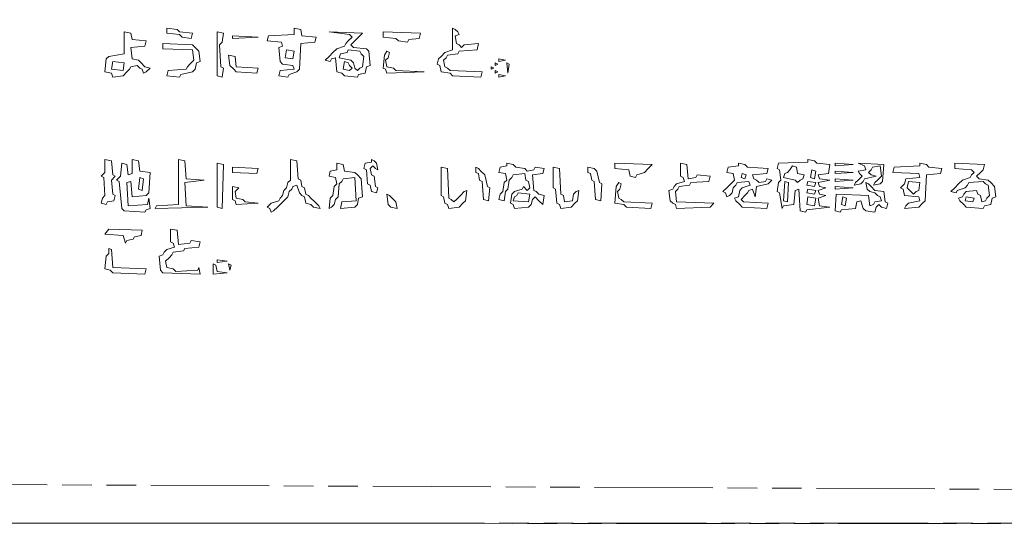
# Model space of a CAD drawing. Extents: x 25154 to 35737, y -4785 to 4584.
# Drawn here: x 34853 to 34953, y -2167 to -2116 of the extents above; entities that cross this region are included whole.
import ezdxf

# ---------------------------------------------------------------- set-up
doc = ezdxf.new("R2010")
doc.units = 0
doc.linetypes.add('AM_ISO09W050', pattern=[22.5, 12, -1.5, 3, -1.5, 3, -1.5])
doc.layers.add('想像線', color=3, linetype='AM_ISO09W050', lineweight=5)

msp = doc.modelspace()

# ---------------------------------------------------------------- linework, layer by layer
at = {"layer": '想像線'}
msp.add_line((34752.832, -2167.154), (35352.832, -2167.154), dxfattribs=at)
for points in [[(34752.832, -1867.154), (35352.835, -1867.284), (35352.704, -2167.284), (34752.832, -2167.154), (34752.832, -1867.154)], [(34754.398, -1868.982), (35351.399, -1869.112), (35351.268, -2162.813), (35351.007, -2165.587), (35350.746, -2165.848), (35350.485, -2165.587), (34755.182, -2162.813), (34755.051, -2165.848), (34754.66, -2165.717), (34754.529, -2162.813), (34754.268, -2162.552), (34754.398, -1868.982)], [(34867.609, -2116.98), (34868.654, -2117.111), (34868.915, -2117.372), (34870.221, -2117.502), (34870.09, -2118.025), (34869.176, -2117.894), (34868.915, -2117.633), (34867.609, -2117.502), (34867.609, -2116.98), (34867.609, -2116.98)], [(34880.536, -2116.98), (34881.189, -2117.111), (34881.32, -2117.764), (34882.756, -2117.894), (34882.626, -2118.416), (34881.189, -2118.547), (34881.059, -2121.159), (34880.797, -2121.42), (34880.014, -2121.681), (34879.883, -2121.942), (34878.969, -2121.811), (34879.1, -2121.289), (34880.536, -2121.159), (34880.406, -2120.767), (34879.361, -2120.636), (34879.1, -2120.375), (34878.969, -2118.939), (34879.361, -2118.808), (34879.23, -2118.416), (34877.794, -2118.286), (34877.925, -2117.764), (34880.536, -2117.633), (34880.536, -2116.98), (34880.536, -2116.98)], [(34896.597, -2116.98), (34896.858, -2117.111), (34897.12, -2117.372), (34897.25, -2117.633), (34896.858, -2117.764), (34896.989, -2118.547), (34897.25, -2118.678), (34897.511, -2118.939), (34897.772, -2118.678), (34899.209, -2118.547), (34899.078, -2119.2), (34897.25, -2119.33), (34897.12, -2119.592), (34896.075, -2119.722), (34895.944, -2119.983), (34895.683, -2120.245), (34895.814, -2120.897), (34896.075, -2121.028), (34896.336, -2121.289), (34899.601, -2121.42), (34899.47, -2121.942), (34896.597, -2121.811), (34896.336, -2121.55), (34895.422, -2121.42), (34895.292, -2120.767), (34895.03, -2120.636), (34895.161, -2120.114), (34895.422, -2119.853), (34895.814, -2119.461), (34896.597, -2119.2), (34896.597, -2116.98), (34896.597, -2116.98)], [(34863.3, -2117.372), (34863.953, -2117.502), (34864.084, -2118.155), (34865.52, -2118.286), (34865.389, -2118.808), (34863.953, -2118.939), (34864.084, -2120.114), (34864.736, -2120.245), (34864.998, -2120.506), (34865.389, -2120.897), (34865.912, -2121.028), (34865.52, -2121.42), (34865.259, -2121.55), (34865.128, -2121.159), (34864.867, -2121.028), (34864.606, -2120.767), (34863.953, -2120.897), (34863.822, -2121.159), (34863.561, -2121.42), (34863.169, -2121.811), (34862.125, -2121.942), (34861.994, -2121.55), (34861.341, -2121.42), (34861.472, -2120.114), (34861.733, -2119.853), (34863.3, -2119.592), (34863.3, -2117.372), (34863.3, -2117.372)], [(34872.702, -2117.372), (34873.355, -2117.502), (34873.224, -2118.416), (34872.963, -2118.678), (34873.093, -2120.897), (34873.355, -2121.028), (34873.224, -2121.942), (34872.702, -2121.811), (34872.702, -2117.372), (34872.702, -2117.372)], [(34874.269, -2117.764), (34876.88, -2117.894), (34874.269, -2118.025), (34874.269, -2117.764)], [(34884.062, -2117.372), (34887.457, -2117.502), (34887.065, -2117.894), (34886.673, -2118.286), (34886.282, -2118.678), (34886.543, -2118.939), (34887.849, -2119.069), (34888.11, -2119.33), (34888.24, -2120.767), (34887.849, -2120.897), (34887.718, -2121.55), (34887.065, -2121.681), (34886.935, -2121.942), (34885.629, -2121.811), (34885.368, -2121.55), (34884.845, -2121.42), (34884.715, -2119.983), (34884.323, -2120.114), (34884.192, -2120.375), (34883.67, -2120.245), (34884.062, -2119.853), (34884.454, -2119.461), (34884.845, -2119.069), (34885.629, -2118.808), (34885.759, -2118.547), (34886.021, -2118.286), (34886.412, -2117.894), (34886.151, -2117.633), (34884.062, -2117.372), (34884.062, -2117.372)], [(34889.546, -2117.372), (34893.333, -2117.502), (34893.202, -2118.025), (34892.158, -2118.155), (34892.027, -2118.416), (34891.113, -2118.286), (34890.852, -2118.025), (34889.546, -2117.894), (34889.546, -2117.372), (34889.546, -2117.372)], [(34867.217, -2118.547), (34870.221, -2118.678), (34870.482, -2118.939), (34870.874, -2119.33), (34871.004, -2120.375), (34870.612, -2120.506), (34870.482, -2121.159), (34870.221, -2121.42), (34869.045, -2121.681), (34868.915, -2121.942), (34867.609, -2121.811), (34867.74, -2121.289), (34869.568, -2121.159), (34869.698, -2120.897), (34869.959, -2120.636), (34870.351, -2120.245), (34870.221, -2119.2), (34867.217, -2119.069), (34867.217, -2118.547), (34867.217, -2118.547)], [(34873.877, -2119.722), (34874.53, -2119.853), (34874.66, -2120.897), (34876.88, -2121.028), (34876.75, -2121.55), (34874.66, -2121.42), (34874.399, -2121.159), (34874.007, -2120.767), (34873.877, -2119.722), (34873.877, -2119.722)], [(34879.753, -2119.2), (34880.536, -2119.33), (34880.406, -2120.114), (34879.622, -2119.983), (34879.753, -2119.2), (34879.753, -2119.2)], [(34886.021, -2119.2), (34887.196, -2119.33), (34887.326, -2119.592), (34887.587, -2119.853), (34887.457, -2120.897), (34887.196, -2121.028), (34886.935, -2121.289), (34886.673, -2121.028), (34886.543, -2120.506), (34886.282, -2120.245), (34885.106, -2119.983), (34885.237, -2119.592), (34885.89, -2119.461), (34886.021, -2119.2)], [(34889.938, -2119.33), (34890.199, -2119.461), (34890.068, -2119.983), (34889.807, -2120.245), (34889.938, -2120.897), (34890.591, -2121.028), (34890.852, -2121.289), (34893.725, -2121.42), (34889.938, -2121.55), (34889.807, -2121.159), (34889.546, -2121.028), (34889.677, -2119.722), (34889.938, -2119.33), (34889.938, -2119.33)], [(34862.125, -2120.375), (34863.3, -2120.506), (34863.169, -2121.289), (34861.994, -2121.159), (34862.125, -2120.375), (34862.125, -2120.375)], [(34885.629, -2120.375), (34886.021, -2120.506), (34886.151, -2120.767), (34886.412, -2121.028), (34886.151, -2121.289), (34885.498, -2121.159), (34885.629, -2120.375), (34885.629, -2120.375)], [(34900.515, -2120.897), (34900.776, -2121.028), (34900.515, -2121.159), (34900.515, -2120.897)], [(34900.906, -2120.506), (34901.168, -2120.636), (34900.906, -2120.767), (34900.906, -2120.506)], [(34901.298, -2120.114), (34901.951, -2120.245), (34901.298, -2120.375), (34901.298, -2120.114)], [(34902.082, -2120.506), (34902.343, -2120.636), (34902.212, -2121.55), (34902.082, -2120.506), (34902.082, -2120.506)], [(34900.906, -2121.289), (34901.168, -2121.42), (34900.906, -2121.55), (34900.906, -2121.289)], [(34901.298, -2121.681), (34901.951, -2121.811), (34901.298, -2121.942), (34901.298, -2121.681)], [(34861.341, -2130.299), (34861.994, -2130.43), (34862.125, -2131.866), (34862.386, -2131.997), (34861.994, -2132.388), (34862.125, -2133.825), (34862.386, -2133.955), (34862.255, -2134.477), (34861.603, -2134.608), (34861.472, -2134.869), (34860.95, -2134.739), (34861.08, -2134.216), (34861.341, -2133.955), (34861.211, -2132.127), (34860.95, -2131.997), (34861.341, -2131.605), (34861.341, -2130.299), (34861.341, -2130.299)], [(34864.084, -2130.299), (34864.736, -2130.43), (34864.867, -2131.474), (34865.912, -2131.605), (34865.781, -2133.694), (34865.52, -2133.955), (34864.084, -2134.086), (34863.953, -2132.519), (34863.561, -2132.649), (34863.692, -2135), (34865.65, -2134.869), (34865.781, -2134.216), (34865.912, -2135.261), (34865.52, -2135.392), (34865.389, -2135.653), (34863.3, -2135.522), (34863.039, -2135.261), (34862.778, -2132.519), (34862.517, -2132.388), (34862.908, -2131.997), (34863.039, -2130.691), (34863.561, -2130.821), (34863.692, -2131.866), (34864.084, -2131.735), (34864.084, -2130.299), (34864.084, -2130.299)], [(34868.784, -2130.299), (34869.437, -2130.43), (34869.568, -2132.258), (34871.396, -2132.388), (34869.437, -2132.649), (34869.568, -2135), (34871.788, -2135.13), (34866.434, -2135.261), (34866.564, -2135), (34868.784, -2134.869), (34868.784, -2130.299), (34868.784, -2130.299)], [(34872.702, -2130.691), (34873.355, -2130.821), (34873.224, -2135.261), (34872.702, -2135.13), (34872.702, -2130.691), (34872.702, -2130.691)], [(34880.145, -2130.299), (34880.797, -2130.43), (34880.928, -2132.258), (34881.189, -2132.388), (34881.32, -2133.041), (34881.581, -2133.172), (34881.711, -2133.825), (34881.973, -2133.955), (34882.234, -2134.216), (34882.626, -2134.608), (34883.017, -2135), (34883.148, -2135.261), (34882.495, -2135.13), (34882.234, -2134.869), (34881.711, -2134.739), (34881.581, -2134.086), (34881.32, -2133.955), (34881.059, -2133.694), (34880.797, -2132.911), (34880.406, -2133.041), (34880.275, -2133.302), (34880.014, -2133.563), (34879.883, -2134.086), (34879.622, -2134.347), (34879.23, -2134.739), (34878.839, -2135.13), (34878.447, -2135.522), (34878.186, -2135.653), (34878.055, -2135.261), (34877.794, -2135.13), (34878.186, -2134.739), (34878.969, -2134.477), (34879.1, -2134.216), (34879.361, -2133.955), (34879.492, -2133.433), (34879.753, -2133.172), (34879.883, -2132.649), (34880.145, -2132.388), (34880.145, -2130.299), (34880.145, -2130.299)], [(34884.845, -2130.691), (34885.498, -2130.821), (34885.629, -2131.474), (34886.673, -2131.605), (34886.935, -2131.866), (34887.326, -2132.258), (34887.457, -2134.086), (34887.065, -2134.216), (34886.935, -2134.869), (34886.673, -2135.13), (34885.237, -2135.261), (34885.368, -2134.608), (34886.804, -2134.477), (34886.673, -2132.127), (34885.498, -2132.258), (34885.368, -2132.519), (34885.106, -2132.78), (34884.976, -2134.086), (34884.715, -2134.347), (34884.584, -2134.869), (34884.323, -2135.13), (34884.062, -2135.261), (34884.192, -2134.216), (34884.454, -2133.955), (34884.584, -2133.041), (34884.845, -2132.78), (34884.715, -2132.127), (34884.062, -2131.997), (34884.192, -2131.474), (34884.845, -2131.344), (34884.845, -2130.691), (34884.845, -2130.691)], [(34888.371, -2130.299), (34888.632, -2130.43), (34888.893, -2130.691), (34889.024, -2131.344), (34888.763, -2131.213), (34888.501, -2130.952), (34888.24, -2131.213), (34888.371, -2131.866), (34888.632, -2131.997), (34888.763, -2133.041), (34889.024, -2133.172), (34888.893, -2133.694), (34888.371, -2133.563), (34888.24, -2132.911), (34887.979, -2132.78), (34887.849, -2131.344), (34887.587, -2131.213), (34887.718, -2130.691), (34888.371, -2130.56), (34888.371, -2130.299)], [(34902.082, -2130.691), (34902.734, -2130.821), (34902.996, -2131.082), (34903.91, -2131.213), (34904.171, -2131.474), (34904.824, -2131.344), (34904.954, -2131.082), (34905.868, -2131.213), (34905.738, -2131.735), (34904.693, -2131.866), (34904.824, -2133.433), (34905.085, -2133.563), (34905.346, -2133.825), (34905.868, -2133.955), (34905.738, -2134.869), (34905.346, -2134.477), (34904.954, -2134.086), (34904.693, -2134.347), (34904.563, -2134.869), (34904.301, -2135.13), (34902.865, -2135.261), (34902.734, -2134.869), (34902.473, -2134.739), (34902.604, -2133.825), (34902.865, -2133.563), (34903.648, -2133.302), (34903.779, -2133.041), (34904.171, -2133.433), (34904.432, -2133.172), (34904.301, -2132.519), (34904.04, -2132.388), (34903.91, -2131.735), (34902.734, -2131.866), (34902.604, -2132.127), (34902.343, -2132.388), (34902.212, -2133.302), (34901.951, -2133.563), (34901.82, -2134.477), (34901.298, -2134.347), (34901.429, -2133.825), (34901.69, -2133.563), (34901.82, -2132.649), (34902.082, -2132.388), (34901.951, -2131.735), (34901.298, -2131.605), (34901.429, -2131.082), (34902.082, -2130.952), (34902.082, -2130.691)], [(34913.05, -2130.691), (34916.837, -2130.821), (34916.445, -2131.213), (34916.053, -2131.605), (34915.27, -2131.866), (34915.139, -2132.127), (34914.617, -2131.997), (34914.486, -2131.344), (34913.05, -2131.213), (34913.05, -2130.691), (34913.05, -2130.691)], [(34919.71, -2130.691), (34920.362, -2130.821), (34920.493, -2132.258), (34921.276, -2132.127), (34921.407, -2131.866), (34922.713, -2131.997), (34922.582, -2132.519), (34920.754, -2132.649), (34920.624, -2132.911), (34919.579, -2133.041), (34919.448, -2133.302), (34919.187, -2133.563), (34919.318, -2134.608), (34923.105, -2134.739), (34922.713, -2135.13), (34919.318, -2135.261), (34919.187, -2134.869), (34918.926, -2134.739), (34918.665, -2134.477), (34918.534, -2133.433), (34918.926, -2133.302), (34919.057, -2133.041), (34919.318, -2132.78), (34920.101, -2132.519), (34919.971, -2132.127), (34919.71, -2131.997), (34919.71, -2130.691), (34919.71, -2130.691)], [(34925.585, -2130.691), (34926.238, -2130.821), (34926.5, -2131.082), (34928.589, -2131.213), (34928.458, -2131.735), (34927.022, -2131.866), (34927.152, -2132.258), (34927.414, -2132.388), (34927.675, -2132.649), (34928.328, -2132.519), (34928.458, -2132.258), (34928.981, -2132.388), (34928.589, -2132.78), (34927.414, -2133.041), (34927.283, -2134.086), (34927.022, -2133.302), (34926.63, -2133.433), (34926.5, -2133.694), (34926.238, -2133.955), (34925.847, -2134.347), (34926.108, -2134.608), (34928.589, -2134.739), (34928.458, -2135.261), (34925.977, -2135.13), (34925.716, -2134.869), (34925.324, -2134.477), (34925.194, -2134.216), (34925.585, -2134.086), (34925.716, -2133.433), (34925.977, -2133.172), (34926.761, -2132.911), (34926.63, -2132.519), (34925.455, -2132.649), (34925.324, -2132.911), (34925.063, -2133.172), (34924.933, -2133.694), (34924.671, -2133.955), (34924.41, -2134.086), (34924.28, -2133.694), (34924.019, -2133.563), (34924.41, -2133.172), (34924.802, -2132.78), (34925.194, -2132.388), (34925.063, -2131.735), (34924.41, -2131.605), (34924.541, -2131.082), (34925.585, -2130.952), (34925.585, -2130.691)], [(34932.637, -2130.299), (34933.29, -2130.43), (34933.551, -2130.691), (34934.856, -2130.821), (34934.726, -2131.735), (34933.681, -2131.866), (34933.812, -2132.258), (34934.856, -2132.388), (34933.681, -2132.649), (34933.812, -2133.041), (34934.465, -2133.172), (34933.681, -2133.433), (34933.812, -2133.825), (34934.465, -2133.955), (34933.681, -2134.216), (34933.812, -2135), (34934.856, -2135.13), (34932.506, -2135.392), (34932.376, -2135.653), (34931.853, -2135.522), (34931.723, -2133.302), (34931.331, -2133.433), (34931.2, -2134.869), (34930.156, -2135), (34930.025, -2135.261), (34929.764, -2133.694), (34929.503, -2133.563), (34929.633, -2132.649), (34929.895, -2132.388), (34929.764, -2131.344), (34929.503, -2131.213), (34929.633, -2130.691), (34932.637, -2130.56), (34932.637, -2130.299)], [(34931.07, -2130.952), (34931.461, -2131.082), (34931.592, -2131.735), (34932.245, -2131.866), (34932.114, -2132.258), (34931.853, -2132.388), (34931.592, -2132.649), (34931.331, -2132.388), (34930.156, -2132.127), (34930.286, -2131.735), (34930.547, -2131.605), (34930.809, -2131.344), (34931.07, -2130.952), (34931.07, -2130.952)], [(34935.379, -2130.691), (34937.207, -2130.821), (34935.379, -2130.952), (34935.379, -2130.691)], [(34937.729, -2130.691), (34940.341, -2130.821), (34940.21, -2132.519), (34939.949, -2132.78), (34939.296, -2132.911), (34939.427, -2132.649), (34939.688, -2132.388), (34940.08, -2131.997), (34939.949, -2130.952), (34939.166, -2131.082), (34939.035, -2131.344), (34938.774, -2131.605), (34939.035, -2131.866), (34939.557, -2131.997), (34938.382, -2132.258), (34938.252, -2132.519), (34937.99, -2132.78), (34937.337, -2132.911), (34937.468, -2132.649), (34937.729, -2132.388), (34938.121, -2131.997), (34937.86, -2131.735), (34937.729, -2131.474), (34938.513, -2131.344), (34938.382, -2130.952), (34937.729, -2130.691), (34937.729, -2130.691)], [(34943.997, -2130.691), (34944.65, -2130.821), (34944.911, -2131.082), (34946.217, -2131.213), (34946.086, -2131.735), (34944.65, -2131.866), (34944.519, -2134.477), (34944.258, -2134.739), (34943.866, -2135.13), (34942.43, -2135.261), (34942.561, -2135), (34942.822, -2134.739), (34943.997, -2134.477), (34943.866, -2134.086), (34942.43, -2133.955), (34942.299, -2133.302), (34942.038, -2133.172), (34942.43, -2132.78), (34942.561, -2132.258), (34943.997, -2132.127), (34943.866, -2131.735), (34941.255, -2131.605), (34941.385, -2131.082), (34943.997, -2130.952), (34943.997, -2130.691)], [(34947.523, -2130.691), (34950.526, -2130.821), (34950.395, -2131.344), (34950.134, -2131.605), (34949.742, -2131.997), (34950.003, -2132.258), (34950.918, -2132.388), (34951.179, -2132.649), (34951.57, -2133.041), (34951.701, -2134.086), (34951.309, -2134.216), (34951.179, -2134.869), (34950.526, -2135), (34950.395, -2135.261), (34948.698, -2135.13), (34948.437, -2134.869), (34948.045, -2134.477), (34947.914, -2134.216), (34948.306, -2134.086), (34948.437, -2133.825), (34948.698, -2133.563), (34949.742, -2133.433), (34949.873, -2133.825), (34950.134, -2133.955), (34950.265, -2134.608), (34950.656, -2134.477), (34950.787, -2134.216), (34951.048, -2133.955), (34950.918, -2132.911), (34950.656, -2132.78), (34950.395, -2132.519), (34948.959, -2132.649), (34948.828, -2132.911), (34948.567, -2133.172), (34947.784, -2133.433), (34947.653, -2133.694), (34947.131, -2133.563), (34947.523, -2133.172), (34947.914, -2132.78), (34948.306, -2132.388), (34949.089, -2132.127), (34949.22, -2131.866), (34949.481, -2131.605), (34949.22, -2131.344), (34947.523, -2131.213), (34947.523, -2130.691), (34947.523, -2130.691)], [(34874.269, -2131.082), (34876.88, -2131.213), (34876.75, -2131.735), (34874.269, -2131.605), (34874.269, -2131.082), (34874.269, -2131.082)], [(34895.422, -2131.082), (34896.075, -2131.213), (34896.206, -2134.216), (34896.467, -2134.347), (34896.728, -2134.608), (34896.989, -2134.347), (34897.381, -2133.955), (34897.772, -2133.563), (34898.034, -2133.433), (34897.903, -2134.477), (34897.642, -2134.739), (34897.25, -2135.13), (34896.206, -2135.261), (34896.075, -2134.869), (34895.814, -2134.739), (34895.683, -2134.086), (34895.422, -2133.955), (34895.422, -2131.082), (34895.422, -2131.082)], [(34898.948, -2131.082), (34899.209, -2131.213), (34899.47, -2131.474), (34899.862, -2131.866), (34900.123, -2133.041), (34900.384, -2133.172), (34900.253, -2134.477), (34899.731, -2134.347), (34899.601, -2132.519), (34899.339, -2132.388), (34899.209, -2131.735), (34898.948, -2131.605), (34898.948, -2131.082), (34898.948, -2131.082)], [(34906.782, -2131.082), (34907.435, -2131.213), (34907.566, -2133.825), (34907.827, -2133.955), (34907.958, -2134.608), (34908.741, -2134.477), (34908.872, -2133.825), (34909.133, -2133.563), (34909.394, -2133.433), (34909.263, -2134.477), (34909.002, -2134.739), (34908.61, -2135.13), (34907.566, -2135.261), (34907.435, -2134.869), (34907.174, -2134.739), (34907.043, -2133.302), (34906.782, -2133.172), (34906.782, -2131.082), (34906.782, -2131.082)], [(34910.308, -2131.082), (34910.961, -2131.213), (34911.222, -2131.474), (34911.483, -2132.649), (34911.744, -2132.78), (34911.614, -2134.477), (34911.091, -2134.347), (34910.961, -2132.519), (34910.7, -2132.388), (34910.569, -2131.735), (34910.308, -2131.605), (34910.308, -2131.082), (34910.308, -2131.082)], [(34925.977, -2131.735), (34926.369, -2131.866), (34926.238, -2132.258), (34925.847, -2132.127), (34925.977, -2131.735), (34925.977, -2131.735)], [(34933.028, -2131.344), (34933.42, -2131.474), (34933.29, -2132.258), (34932.898, -2132.127), (34933.028, -2131.344), (34933.028, -2131.344)], [(34935.379, -2131.474), (34937.207, -2131.605), (34935.379, -2131.735), (34935.379, -2131.474)], [(34864.867, -2132.127), (34865.259, -2132.258), (34865.128, -2133.433), (34864.736, -2133.302), (34864.867, -2132.127), (34864.867, -2132.127)], [(34913.442, -2132.649), (34913.703, -2132.78), (34913.572, -2133.302), (34913.311, -2133.563), (34913.442, -2134.216), (34913.703, -2134.347), (34913.964, -2134.608), (34916.837, -2134.739), (34916.706, -2135.261), (34914.225, -2135.13), (34913.964, -2134.869), (34913.05, -2134.739), (34913.181, -2133.041), (34913.442, -2132.649), (34913.442, -2132.649)], [(34930.286, -2132.519), (34930.678, -2132.649), (34930.547, -2134.608), (34930.156, -2134.477), (34930.286, -2132.519), (34930.286, -2132.519)], [(34932.637, -2132.519), (34933.42, -2132.649), (34933.29, -2133.041), (34932.506, -2132.911), (34932.637, -2132.519), (34932.637, -2132.519)], [(34935.379, -2132.258), (34937.207, -2132.388), (34935.379, -2132.519), (34935.379, -2132.258)], [(34938.513, -2132.649), (34938.774, -2132.78), (34939.035, -2133.041), (34939.427, -2133.433), (34940.341, -2133.563), (34940.471, -2134.608), (34940.732, -2134.739), (34940.602, -2135.261), (34940.08, -2135.13), (34939.818, -2134.869), (34939.557, -2135.13), (34939.427, -2135.653), (34938.513, -2135.522), (34938.252, -2135.261), (34937.99, -2134.477), (34937.599, -2134.608), (34937.468, -2135.261), (34936.032, -2135.392), (34935.901, -2135.653), (34935.379, -2135.522), (34935.509, -2133.825), (34938.774, -2133.955), (34938.904, -2135), (34939.296, -2134.869), (34939.427, -2134.608), (34940.08, -2134.477), (34939.949, -2134.086), (34939.688, -2133.955), (34939.427, -2133.694), (34938.904, -2133.563), (34938.643, -2133.302), (34938.513, -2132.649), (34938.513, -2132.649)], [(34942.822, -2132.519), (34943.997, -2132.649), (34943.866, -2133.433), (34943.605, -2133.563), (34943.344, -2133.825), (34943.083, -2133.563), (34942.691, -2133.172), (34942.822, -2132.519), (34942.822, -2132.519)], [(34874.269, -2133.041), (34874.921, -2133.172), (34874.53, -2133.563), (34874.66, -2134.216), (34875.313, -2134.347), (34875.574, -2134.608), (34876.88, -2134.739), (34874.66, -2134.869), (34874.53, -2134.477), (34874.269, -2134.347), (34874.269, -2133.041), (34874.269, -2133.041)], [(34889.938, -2133.825), (34890.199, -2133.955), (34890.46, -2134.216), (34890.852, -2134.608), (34890.982, -2135.261), (34890.33, -2135.13), (34890.068, -2134.869), (34889.938, -2133.825), (34889.938, -2133.825)], [(34903.257, -2133.694), (34904.432, -2133.825), (34904.301, -2134.608), (34902.734, -2134.477), (34902.865, -2134.086), (34903.126, -2133.955), (34903.257, -2133.694)], [(34932.637, -2133.302), (34933.42, -2133.433), (34933.29, -2133.825), (34932.506, -2133.694), (34932.637, -2133.302), (34932.637, -2133.302)], [(34935.379, -2133.041), (34937.207, -2133.172), (34935.379, -2133.302), (34935.379, -2133.041)], [(34932.637, -2134.086), (34933.42, -2134.216), (34933.29, -2135), (34932.506, -2134.869), (34932.637, -2134.086), (34932.637, -2134.086)], [(34936.162, -2134.086), (34936.554, -2134.216), (34936.423, -2135), (34936.032, -2134.869), (34936.162, -2134.086), (34936.162, -2134.086)], [(34948.698, -2134.086), (34949.481, -2134.216), (34949.351, -2134.608), (34948.567, -2134.477), (34948.698, -2134.086), (34948.698, -2134.086)], [(34861.733, -2137.35), (34865.128, -2137.481), (34864.998, -2138.003), (34864.345, -2138.134), (34864.214, -2138.395), (34863.561, -2138.525), (34863.431, -2138.787), (34863.169, -2138.003), (34861.341, -2137.872), (34861.733, -2137.35), (34861.733, -2137.35)], [(34868.001, -2137.35), (34868.654, -2137.481), (34868.784, -2138.917), (34869.959, -2138.787), (34870.09, -2138.525), (34871.004, -2138.656), (34870.874, -2139.178), (34869.437, -2139.309), (34869.307, -2139.57), (34868.262, -2139.701), (34868.131, -2139.962), (34867.87, -2140.223), (34867.479, -2140.615), (34867.609, -2141.268), (34868.262, -2141.398), (34868.523, -2141.659), (34870.743, -2141.529), (34870.874, -2141.268), (34871.004, -2141.92), (34867.217, -2141.79), (34866.956, -2141.529), (34866.826, -2140.092), (34867.217, -2139.962), (34867.348, -2139.701), (34867.609, -2139.439), (34868.393, -2139.178), (34868.262, -2138.787), (34868.001, -2138.656), (34868.001, -2137.35), (34868.001, -2137.35)], [(34861.733, -2139.309), (34861.994, -2139.439), (34862.125, -2141.268), (34865.52, -2141.398), (34865.389, -2141.92), (34862.125, -2141.79), (34861.864, -2141.529), (34861.341, -2141.398), (34861.472, -2140.092), (34861.733, -2139.831), (34861.733, -2139.309), (34861.733, -2139.309)], [(34872.31, -2140.876), (34872.571, -2141.006), (34872.702, -2141.659), (34873.746, -2141.79), (34872.31, -2141.92), (34872.31, -2140.876), (34872.31, -2140.876)], [(34872.702, -2140.484), (34873.746, -2140.615), (34872.702, -2140.745), (34872.702, -2140.484)], [(34873.877, -2140.876), (34874.138, -2141.006), (34874.007, -2141.529), (34873.877, -2140.876), (34873.877, -2140.876)]]:
    msp.add_lwpolyline(points, dxfattribs=at)

doc.saveas('drawing.dxf')
